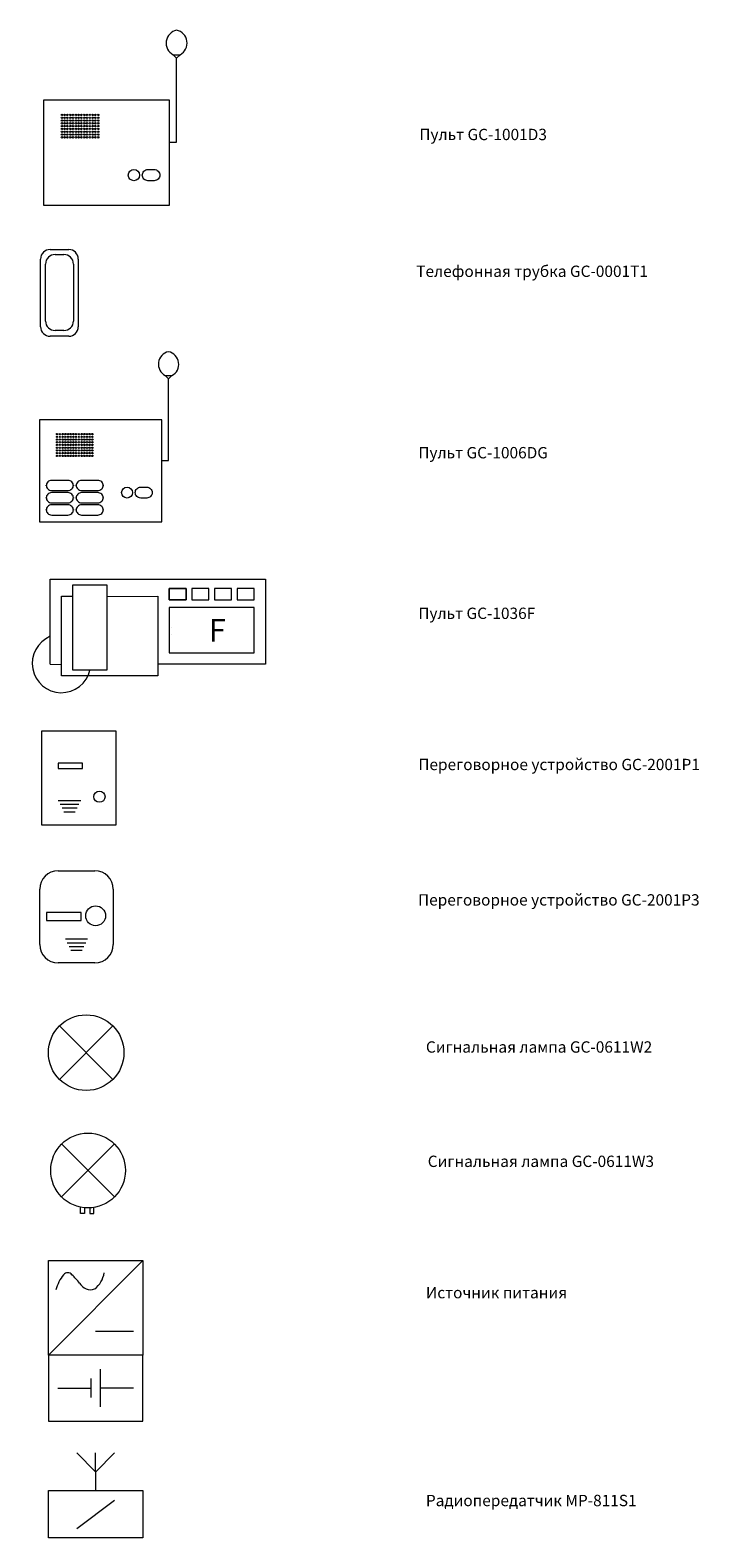
# Model space of a CAD drawing. Extents: x -311 to 557, y -2787 to 523.
# Drawn here: x -311 to 397, y -1073 to 523 of the extents above; entities that cross this region are included whole.
import ezdxf

# ---------------------------------------------------------------- set-up
doc = ezdxf.new("R2010")
doc.units = 0
doc.layers.get('0').update_dxf_attribs({"lineweight": 0, "true_color": 0xffffff})
doc.styles.add('textstyle15', font='Cyrillic_II')
doc.styles.add('textstyle16', font='Cyrillic_II')
doc.styles.add('textstyle17', font='Cyrillic_II')
doc.styles.add('textstyle18', font='Cyrillic_II')
doc.styles.add('textstyle19', font='Cyrillic_II')
doc.styles.add('textstyle20', font='Cyrillic_II')
doc.styles.add('textstyle26', font='Cyrillic_II')
doc.styles.add('textstyle27', font='Cyrillic_II')
doc.styles.add('textstyle30', font='Cyrillic_II')
doc.styles.add('textstyle8', font='cyrillic_ii')
doc.styles.add('textstyle9', font='cyrillic_ii')

# ---------------------------------------------------------------- blocks, each defined once
blk = doc.blocks.new('GC-2001P3 1')
for p, q in [((-31, 19), (-11, 19)), ((-41, -21), (-41, 9)), ((-1, 9), (-1, -21)), ((-27, -18), (-15, -18)), ((-26, -20), (-16, -20)), ((-25, -22), (-17, -22)), ((-24, -24), (-18, -24)), ((-11, -31), (-31, -31))]:
    blk.add_line(p, q)
blk.add_lwpolyline([(-37.2, -8), (-18.48, -8), (-18.48, -3.68), (-37.2, -3.68)], close=True)
blk.add_circle((-10.6, -5.4), 5.4)
for centre, start, end in [((-31, 9), 90, 180), ((-11, 9), 0, 90), ((-31, -21), 180, 270), ((-11, -21), 270, 0)]:
    blk.add_arc(centre, 10, start, end)
blk = doc.blocks.new('Трубка GC-0001T1')
for p, q in [((-20, 50), (-0.1, 50)), ((-30, -31.7), (-30, 40)), ((-24.7, 44.7), (-24.7, 44.7)), ((-24.7, 44.7), (-24.7, 44.7)), ((-24.7, 44.7), (-24.7, 44.7)), ((-24.7, 44.7), (-24.7, 44.7)), ((-24.7, -25.7), (-24.7, 34.7)), ((-14.7, 44.7), (-5.2, 44.7)), ((4.8, 34.7), (4.8, -25.7)), ((9.9, 40), (9.9, -31.7)), ((-0.1, -41.7), (-20, -41.7)), ((-5.2, -35.7), (-14.7, -35.7))]:
    blk.add_line(p, q)
for centre, start, end in [((-20, 40), 90, 180), ((-0.1, 40), 0, 90), ((-14.7, 34.7), 90, 180), ((-5.2, 34.7), 0, 90), ((-20, -31.7), 180, 270), ((-14.7, -25.7), 180, 270), ((-5.2, -25.7), 270, 0), ((-0.1, -31.7), 270, 0)]:
    blk.add_arc(centre, 10, start, end)
blk = doc.blocks.new('GC-1036F')
for p, q in [((40, 110), (40, 140)), ((40, 140), (100, 140)), ((60, 120), (60, 135)), ((60, 135), (90, 135)), ((90, 135), (90, 60)), ((100, 140), (160, 140)), ((160, 140), (230, 140)), ((230, 140), (230, 80)), ((50, 125), (60, 125.00992)), ((50, 110), (50, 125)), ((60, 60), (60, 120)), ((90, 124.928), (135, 125)), ((135, 125), (135, 60)), ((40, 65), (40, 110)), ((50, 55), (50, 110)), ((147.12832, 115), (145, 115)), ((145, 115), (145, 75)), ((170, 115), (147, 115)), ((220, 115), (170, 115)), ((220, 75), (220, 115)), ((230, 80), (230, 65)), ((145, 75), (147, 75)), ((147, 75), (220, 75.03872)), ((40, 65), (50, 64.96256)), ((135, 55), (50, 55)), ((90, 60), (60, 60)), ((230, 65), (135, 65.04448)), ((135, 60), (135, 55))]:
    blk.add_line(p, q)
for points in [[(145, 122), (145, 122), (145, 132), (145, 132)], [(160, 132), (145, 132), (145, 131.8912), (160, 131.8912)], [(145, 122), (160, 122), (160, 122), (145, 122)], [(159.98976, 131.8912), (160, 131.8912), (160, 122), (159.98976, 122)], [(165, 122), (180, 122), (180, 132), (165, 132)], [(200, 132), (185, 132), (185, 122), (200, 122)], [(185, 122), (185, 122), (185, 122), (185, 122)], [(205, 122), (220, 122), (220, 132), (205, 132)], [(147, 97.15712), (147, 97.15712), (147, 97.15712), (147, 97.15712)], [(147, 91.50464), (147, 91.50464), (147, 91.50464), (147, 91.50464)]]:
    blk.add_lwpolyline(points, close=True)
blk.add_arc((49.9444, 65.846), 25.84606, 112.62852568, 346.92740798)
blk = doc.blocks.new('GC-2001P1')
for p, q in [((-31, 13), (-19, 13)), ((-30, 11), (-20, 11)), ((-29, 9), (-21, 9)), ((-28, 7), (-22, 7))]:
    blk.add_line(p, q)
for points in [[(-40, 0), (0, 0), (0, 50), (-40, 50)], [(-31, 30), (-18, 30), (-18, 33), (-31, 33)]]:
    blk.add_lwpolyline(points, close=True)
blk.add_circle((-9, 15), 3)
blk = doc.blocks.new('GC-1006FG')
h = blk.add_hatch(color=256)
edge = h.paths.add_edge_path(flags=0)
edge.add_arc((-74, 29), 1, 0, 360)
edge = h.paths.add_edge_path(flags=0)
edge.add_arc((-70, 29), 1, 0, 360)
edge = h.paths.add_edge_path(flags=0)
edge.add_arc((-66, 29), 1, 0, 360)
edge = h.paths.add_edge_path(flags=0)
edge.add_arc((-62, 29), 1, 0, 360)
edge = h.paths.add_edge_path(flags=0)
edge.add_arc((-58, 29), 1, 0, 360)
edge = h.paths.add_edge_path(flags=0)
edge.add_arc((-54, 29), 1, 0, 360)
edge = h.paths.add_edge_path(flags=0)
edge.add_arc((-50, 29), 1, 0, 360)
edge = h.paths.add_edge_path(flags=0)
edge.add_arc((-46, 29), 1, 0, 360)
edge = h.paths.add_edge_path(flags=0)
edge.add_arc((-42, 29), 1, 0, 360)
edge = h.paths.add_edge_path(flags=0)
edge.add_arc((-38, 29), 1, 0, 360)
edge = h.paths.add_edge_path(flags=0)
edge.add_arc((-34, 29), 1, 0, 360)
edge = h.paths.add_edge_path(flags=0)
edge.add_arc((-30, 29), 1, 0, 360)
edge = h.paths.add_edge_path(flags=0)
edge.add_arc((-26, 29), 1, 0, 360)
edge = h.paths.add_edge_path(flags=0)
edge.add_arc((-22, 29), 1, 0, 360)
h = blk.add_hatch(color=256)
edge = h.paths.add_edge_path(flags=0)
edge.add_arc((-22, 25), 1, 0, 360)
edge = h.paths.add_edge_path(flags=0)
edge.add_arc((-22, 21), 1, 0, 360)
edge = h.paths.add_edge_path(flags=0)
edge.add_arc((-26, 21), 1, 0, 360)
edge = h.paths.add_edge_path(flags=0)
edge.add_arc((-26, 25), 1, 0, 360)
edge = h.paths.add_edge_path(flags=0)
edge.add_arc((-30, 25), 1, 0, 360)
edge = h.paths.add_edge_path(flags=0)
edge.add_arc((-30, 21), 1, 0, 360)
edge = h.paths.add_edge_path(flags=0)
edge.add_arc((-34, 21), 1, 0, 360)
edge = h.paths.add_edge_path(flags=0)
edge.add_arc((-34, 25), 1, 0, 360)
edge = h.paths.add_edge_path(flags=0)
edge.add_arc((-38, 25), 1, 0, 360)
edge = h.paths.add_edge_path(flags=0)
edge.add_arc((-38, 21), 1, 0, 360)
edge = h.paths.add_edge_path(flags=0)
edge.add_arc((-42, 21), 1, 0, 360)
edge = h.paths.add_edge_path(flags=0)
edge.add_arc((-42, 25), 1, 0, 360)
edge = h.paths.add_edge_path(flags=0)
edge.add_arc((-46, 25), 1, 0, 360)
edge = h.paths.add_edge_path(flags=0)
edge.add_arc((-46, 21), 1, 0, 360)
edge = h.paths.add_edge_path(flags=0)
edge.add_arc((-50, 21), 1, 0, 360)
edge = h.paths.add_edge_path(flags=0)
edge.add_arc((-50, 25), 1, 0, 360)
edge = h.paths.add_edge_path(flags=0)
edge.add_arc((-54, 25), 1, 0, 360)
edge = h.paths.add_edge_path(flags=0)
edge.add_arc((-54, 21), 1, 0, 360)
edge = h.paths.add_edge_path(flags=0)
edge.add_arc((-58, 21), 1, 0, 360)
edge = h.paths.add_edge_path(flags=0)
edge.add_arc((-58, 25), 1, 0, 360)
edge = h.paths.add_edge_path(flags=0)
edge.add_arc((-62, 25), 1, 0, 360)
edge = h.paths.add_edge_path(flags=0)
edge.add_arc((-62, 21), 1, 0, 360)
edge = h.paths.add_edge_path(flags=0)
edge.add_arc((-66, 21), 1, 0, 360)
edge = h.paths.add_edge_path(flags=0)
edge.add_arc((-66, 25), 1, 0, 360)
edge = h.paths.add_edge_path(flags=0)
edge.add_arc((-70, 25), 1, 0, 360)
edge = h.paths.add_edge_path(flags=0)
edge.add_arc((-70, 21), 1, 0, 360)
edge = h.paths.add_edge_path(flags=0)
edge.add_arc((-74, 21), 1, 0, 360)
edge = h.paths.add_edge_path(flags=0)
edge.add_arc((-74, 25), 1, 0, 360)
h = blk.add_hatch(color=256)
edge = h.paths.add_edge_path(flags=0)
edge.add_arc((-22, 17), 1, 0, 360)
edge = h.paths.add_edge_path(flags=0)
edge.add_arc((-22, 13), 1, 0, 360)
edge = h.paths.add_edge_path(flags=0)
edge.add_arc((-22, 9), 1, 0, 360)
edge = h.paths.add_edge_path(flags=0)
edge.add_arc((-22, 5), 1, 0, 360)
edge = h.paths.add_edge_path(flags=0)
edge.add_arc((-22, 1), 1, 0, 360)
edge = h.paths.add_edge_path(flags=0)
edge.add_arc((-22, -3), 1, 0, 360)
edge = h.paths.add_edge_path(flags=0)
edge.add_arc((-26, -3), 1, 0, 360)
edge = h.paths.add_edge_path(flags=0)
edge.add_arc((-26, 1), 1, 0, 360)
edge = h.paths.add_edge_path(flags=0)
edge.add_arc((-26, 5), 1, 0, 360)
edge = h.paths.add_edge_path(flags=0)
edge.add_arc((-26, 9), 1, 0, 360)
edge = h.paths.add_edge_path(flags=0)
edge.add_arc((-26, 13), 1, 0, 360)
edge = h.paths.add_edge_path(flags=0)
edge.add_arc((-26, 17), 1, 0, 360)
edge = h.paths.add_edge_path(flags=0)
edge.add_arc((-30, 17), 1, 0, 360)
edge = h.paths.add_edge_path(flags=0)
edge.add_arc((-30, 13), 1, 0, 360)
edge = h.paths.add_edge_path(flags=0)
edge.add_arc((-30, 9), 1, 0, 360)
edge = h.paths.add_edge_path(flags=0)
edge.add_arc((-30, 5), 1, 0, 360)
edge = h.paths.add_edge_path(flags=0)
edge.add_arc((-30, 1), 1, 0, 360)
edge = h.paths.add_edge_path(flags=0)
edge.add_arc((-30, -3), 1, 0, 360)
edge = h.paths.add_edge_path(flags=0)
edge.add_arc((-34, -3), 1, 0, 360)
edge = h.paths.add_edge_path(flags=0)
edge.add_arc((-34, 1), 1, 0, 360)
edge = h.paths.add_edge_path(flags=0)
edge.add_arc((-34, 5), 1, 0, 360)
edge = h.paths.add_edge_path(flags=0)
edge.add_arc((-34, 9), 1, 0, 360)
edge = h.paths.add_edge_path(flags=0)
edge.add_arc((-34, 13), 1, 0, 360)
edge = h.paths.add_edge_path(flags=0)
edge.add_arc((-34, 17), 1, 0, 360)
edge = h.paths.add_edge_path(flags=0)
edge.add_arc((-38, 17), 1, 0, 360)
edge = h.paths.add_edge_path(flags=0)
edge.add_arc((-38, 13), 1, 0, 360)
edge = h.paths.add_edge_path(flags=0)
edge.add_arc((-38, 9), 1, 0, 360)
edge = h.paths.add_edge_path(flags=0)
edge.add_arc((-38, 5), 1, 0, 360)
edge = h.paths.add_edge_path(flags=0)
edge.add_arc((-38, 1), 1, 0, 360)
edge = h.paths.add_edge_path(flags=0)
edge.add_arc((-38, -3), 1, 0, 360)
edge = h.paths.add_edge_path(flags=0)
edge.add_arc((-42, -3), 1, 0, 360)
edge = h.paths.add_edge_path(flags=0)
edge.add_arc((-42, 1), 1, 0, 360)
edge = h.paths.add_edge_path(flags=0)
edge.add_arc((-42, 5), 1, 0, 360)
edge = h.paths.add_edge_path(flags=0)
edge.add_arc((-42, 9), 1, 0, 360)
edge = h.paths.add_edge_path(flags=0)
edge.add_arc((-42, 13), 1, 0, 360)
edge = h.paths.add_edge_path(flags=0)
edge.add_arc((-42, 17), 1, 0, 360)
edge = h.paths.add_edge_path(flags=0)
edge.add_arc((-46, 17), 1, 0, 360)
edge = h.paths.add_edge_path(flags=0)
edge.add_arc((-46, 13), 1, 0, 360)
edge = h.paths.add_edge_path(flags=0)
edge.add_arc((-46, 9), 1, 0, 360)
edge = h.paths.add_edge_path(flags=0)
edge.add_arc((-46, 5), 1, 0, 360)
edge = h.paths.add_edge_path(flags=0)
edge.add_arc((-46, 1), 1, 0, 360)
edge = h.paths.add_edge_path(flags=0)
edge.add_arc((-46, -3), 1, 0, 360)
edge = h.paths.add_edge_path(flags=0)
edge.add_arc((-50, 17), 1, 0, 360)
edge = h.paths.add_edge_path(flags=0)
edge.add_arc((-54, 17), 1, 0, 360)
edge = h.paths.add_edge_path(flags=0)
edge.add_arc((-58, 17), 1, 0, 360)
edge = h.paths.add_edge_path(flags=0)
edge.add_arc((-62, 17), 1, 0, 360)
edge = h.paths.add_edge_path(flags=0)
edge.add_arc((-66, 17), 1, 0, 360)
edge = h.paths.add_edge_path(flags=0)
edge.add_arc((-70, 17), 1, 0, 360)
edge = h.paths.add_edge_path(flags=0)
edge.add_arc((-74, 17), 1, 0, 360)
h = blk.add_hatch(color=256)
edge = h.paths.add_edge_path(flags=0)
edge.add_arc((-50, -3), 1, 0, 360)
edge = h.paths.add_edge_path(flags=0)
edge.add_arc((-50, 1), 1, 0, 360)
edge = h.paths.add_edge_path(flags=0)
edge.add_arc((-50, 5), 1, 0, 360)
edge = h.paths.add_edge_path(flags=0)
edge.add_arc((-50, 9), 1, 0, 360)
edge = h.paths.add_edge_path(flags=0)
edge.add_arc((-50, 13), 1, 0, 360)
edge = h.paths.add_edge_path(flags=0)
edge.add_arc((-54, 13), 1, 0, 360)
edge = h.paths.add_edge_path(flags=0)
edge.add_arc((-54, 9), 1, 0, 360)
edge = h.paths.add_edge_path(flags=0)
edge.add_arc((-54, 5), 1, 0, 360)
edge = h.paths.add_edge_path(flags=0)
edge.add_arc((-54, 1), 1, 0, 360)
edge = h.paths.add_edge_path(flags=0)
edge.add_arc((-54, -3), 1, 0, 360)
edge = h.paths.add_edge_path(flags=0)
edge.add_arc((-58, -3), 1, 0, 360)
edge = h.paths.add_edge_path(flags=0)
edge.add_arc((-58, 1), 1, 0, 360)
edge = h.paths.add_edge_path(flags=0)
edge.add_arc((-58, 5), 1, 0, 360)
edge = h.paths.add_edge_path(flags=0)
edge.add_arc((-58, 9), 1, 0, 360)
edge = h.paths.add_edge_path(flags=0)
edge.add_arc((-58, 13), 1, 0, 360)
edge = h.paths.add_edge_path(flags=0)
edge.add_arc((-62, 13), 1, 0, 360)
edge = h.paths.add_edge_path(flags=0)
edge.add_arc((-62, 9), 1, 0, 360)
edge = h.paths.add_edge_path(flags=0)
edge.add_arc((-62, 5), 1, 0, 360)
edge = h.paths.add_edge_path(flags=0)
edge.add_arc((-62, 1), 1, 0, 360)
edge = h.paths.add_edge_path(flags=0)
edge.add_arc((-62, -3), 1, 0, 360)
edge = h.paths.add_edge_path(flags=0)
edge.add_arc((-66, -3), 1, 0, 360)
edge = h.paths.add_edge_path(flags=0)
edge.add_arc((-66, 1), 1, 0, 360)
edge = h.paths.add_edge_path(flags=0)
edge.add_arc((-66, 5), 1, 0, 360)
edge = h.paths.add_edge_path(flags=0)
edge.add_arc((-66, 9), 1, 0, 360)
edge = h.paths.add_edge_path(flags=0)
edge.add_arc((-66, 13), 1, 0, 360)
edge = h.paths.add_edge_path(flags=0)
edge.add_arc((-70, 13), 1, 0, 360)
edge = h.paths.add_edge_path(flags=0)
edge.add_arc((-70, 9), 1, 0, 360)
edge = h.paths.add_edge_path(flags=0)
edge.add_arc((-70, 5), 1, 0, 360)
edge = h.paths.add_edge_path(flags=0)
edge.add_arc((-70, 1), 1, 0, 360)
edge = h.paths.add_edge_path(flags=0)
edge.add_arc((-70, -3), 1, 0, 360)
edge = h.paths.add_edge_path(flags=0)
edge.add_arc((-74, -3), 1, 0, 360)
edge = h.paths.add_edge_path(flags=0)
edge.add_arc((-74, 1), 1, 0, 360)
edge = h.paths.add_edge_path(flags=0)
edge.add_arc((-74, 5), 1, 0, 360)
edge = h.paths.add_edge_path(flags=0)
edge.add_arc((-74, 9), 1, 0, 360)
edge = h.paths.add_edge_path(flags=0)
edge.add_arc((-74, 13), 1, 0, 360)
for p, q in [((90, 110), (85, 115)), ((85, 115), (95, 115)), ((95, 115), (90, 110)), ((90, -10), (90, 110)), ((80, -10), (90, -10))]:
    blk.add_line(p, q)
blk.add_lwpolyline([(-100, -100), (80, -100), (80, 50), (-100, 50)], close=True)
for points in [[(-82, -54), (-58, -54, 0.414214), (-50, -46), (-50, -47, 0.414214), (-58, -39), (-82, -39, 0.414214), (-90, -47), (-90, -46, 0.414214)], [(-38, -54), (-14, -54, 0.414214), (-6, -46), (-6, -47, 0.414214), (-14, -39), (-38, -39, 0.414214), (-46, -47), (-46, -46, 0.414214)], [(-82, -72), (-58, -72, 0.414214), (-50, -64), (-50, -65, 0.414214), (-58, -57), (-82, -57, 0.414214), (-90, -65), (-90, -64, 0.414214)], [(-38, -72), (-14, -72, 0.414214), (-6, -64), (-6, -65, 0.414214), (-14, -57), (-38, -57, 0.414214), (-46, -65), (-46, -64, 0.414214)], [(58, -65), (49, -65, -0.414214), (41, -57), (41, -57, -0.414214), (49, -49), (58, -49, -0.414214), (66, -57), (66, -57, -0.414214)], [(-82, -90), (-58, -90, 0.414214), (-50, -82), (-50, -83, 0.414214), (-58, -75), (-82, -75, 0.414214), (-90, -83), (-90, -82, 0.414214)], [(-38, -90), (-14, -90, 0.414214), (-6, -82), (-6, -83, 0.414214), (-14, -75), (-38, -75, 0.414214), (-46, -83), (-46, -82, 0.414214)]]:
    blk.add_lwpolyline(points, format="xyb", close=True)
for centre, radius in [((-74, 29), 1), ((-74, 25), 1), ((-70, 29), 1), ((-70, 25), 1), ((-66, 29), 1), ((-66, 25), 1), ((-62, 29), 1), ((-62, 25), 1), ((-58, 29), 1), ((-58, 25), 1), ((-54, 29), 1), ((-54, 25), 1), ((-50, 29), 1), ((-50, 25), 1), ((-46, 29), 1), ((-46, 25), 1), ((-42, 29), 1), ((-42, 25), 1), ((-38, 29), 1), ((-38, 25), 1), ((-34, 29), 1), ((-34, 25), 1), ((-30, 29), 1), ((-30, 25), 1), ((-26, 29), 1), ((-26, 25), 1), ((-22, 29), 1), ((-22, 25), 1), ((-74, 21), 1), ((-74, 17), 1), ((-74, 13), 1), ((-74, 9), 1), ((-74, 5), 1), ((-74, 1), 1), ((-70, 21), 1), ((-70, 17), 1), ((-70, 13), 1), ((-70, 9), 1), ((-70, 5), 1), ((-70, 1), 1), ((-66, 21), 1), ((-66, 17), 1), ((-66, 13), 1), ((-66, 9), 1), ((-66, 5), 1), ((-66, 1), 1), ((-62, 21), 1), ((-62, 17), 1), ((-62, 13), 1), ((-62, 9), 1), ((-62, 5), 1), ((-62, 1), 1), ((-58, 21), 1), ((-58, 17), 1), ((-58, 13), 1), ((-58, 9), 1), ((-58, 5), 1), ((-58, 1), 1), ((-54, 21), 1), ((-54, 17), 1), ((-54, 13), 1), ((-54, 9), 1), ((-54, 5), 1), ((-54, 1), 1), ((-50, 21), 1), ((-50, 17), 1), ((-50, 13), 1), ((-50, 9), 1), ((-50, 5), 1), ((-50, 1), 1), ((-46, 21), 1), ((-46, 17), 1), ((-46, 13), 1), ((-46, 9), 1), ((-46, 5), 1), ((-46, 1), 1), ((-42, 21), 1), ((-42, 17), 1), ((-42, 13), 1), ((-42, 9), 1), ((-42, 5), 1), ((-42, 1), 1), ((-38, 21), 1), ((-38, 17), 1), ((-38, 13), 1), ((-38, 9), 1), ((-38, 5), 1), ((-38, 1), 1), ((-34, 21), 1), ((-34, 17), 1), ((-34, 13), 1), ((-34, 9), 1), ((-34, 5), 1), ((-34, 1), 1), ((-30, 21), 1), ((-30, 17), 1), ((-30, 13), 1), ((-30, 9), 1), ((-30, 5), 1), ((-30, 1), 1), ((-26, 21), 1), ((-26, 17), 1), ((-26, 13), 1), ((-26, 9), 1), ((-26, 5), 1), ((-26, 1), 1), ((-22, 21), 1), ((-22, 17), 1), ((-22, 13), 1), ((-22, 9), 1), ((-22, 5), 1), ((-22, 1), 1), ((-74, -3), 1), ((-70, -3), 1), ((-66, -3), 1), ((-62, -3), 1), ((-58, -3), 1), ((-54, -3), 1), ((-50, -3), 1), ((-46, -3), 1), ((-42, -3), 1), ((-38, -3), 1), ((-34, -3), 1), ((-30, -3), 1), ((-26, -3), 1), ((-22, -3), 1), ((29, -57), 8)]:
    blk.add_circle(centre, radius)
for centre, start, end in [((93.8, 131.6), 101.5988, 242.141), ((86.2, 131.6), 297.859, 78.4012)]:
    blk.add_arc(centre, 18.8, start, end)
blk = doc.blocks.new('GC-1001D31')
h = blk.add_hatch(color=256)
edge = h.paths.add_edge_path(flags=0)
edge.add_arc((-74, 29), 1, 0, 360)
edge = h.paths.add_edge_path(flags=0)
edge.add_arc((-70, 29), 1, 0, 360)
edge = h.paths.add_edge_path(flags=0)
edge.add_arc((-66, 29), 1, 0, 360)
edge = h.paths.add_edge_path(flags=0)
edge.add_arc((-62, 29), 1, 0, 360)
edge = h.paths.add_edge_path(flags=0)
edge.add_arc((-58, 29), 1, 0, 360)
edge = h.paths.add_edge_path(flags=0)
edge.add_arc((-54, 29), 1, 0, 360)
edge = h.paths.add_edge_path(flags=0)
edge.add_arc((-50, 29), 1, 0, 360)
edge = h.paths.add_edge_path(flags=0)
edge.add_arc((-46, 29), 1, 0, 360)
edge = h.paths.add_edge_path(flags=0)
edge.add_arc((-42, 29), 1, 0, 360)
edge = h.paths.add_edge_path(flags=0)
edge.add_arc((-38, 29), 1, 0, 360)
edge = h.paths.add_edge_path(flags=0)
edge.add_arc((-34, 29), 1, 0, 360)
edge = h.paths.add_edge_path(flags=0)
edge.add_arc((-30, 29), 1, 0, 360)
edge = h.paths.add_edge_path(flags=0)
edge.add_arc((-26, 29), 1, 0, 360)
edge = h.paths.add_edge_path(flags=0)
edge.add_arc((-22, 29), 1, 0, 360)
h = blk.add_hatch(color=256)
edge = h.paths.add_edge_path(flags=0)
edge.add_arc((-22, 25), 1, 0, 360)
edge = h.paths.add_edge_path(flags=0)
edge.add_arc((-22, 21), 1, 0, 360)
edge = h.paths.add_edge_path(flags=0)
edge.add_arc((-26, 21), 1, 0, 360)
edge = h.paths.add_edge_path(flags=0)
edge.add_arc((-26, 25), 1, 0, 360)
edge = h.paths.add_edge_path(flags=0)
edge.add_arc((-30, 25), 1, 0, 360)
edge = h.paths.add_edge_path(flags=0)
edge.add_arc((-30, 21), 1, 0, 360)
edge = h.paths.add_edge_path(flags=0)
edge.add_arc((-34, 21), 1, 0, 360)
edge = h.paths.add_edge_path(flags=0)
edge.add_arc((-34, 25), 1, 0, 360)
edge = h.paths.add_edge_path(flags=0)
edge.add_arc((-38, 25), 1, 0, 360)
edge = h.paths.add_edge_path(flags=0)
edge.add_arc((-38, 21), 1, 0, 360)
edge = h.paths.add_edge_path(flags=0)
edge.add_arc((-42, 21), 1, 0, 360)
edge = h.paths.add_edge_path(flags=0)
edge.add_arc((-42, 25), 1, 0, 360)
edge = h.paths.add_edge_path(flags=0)
edge.add_arc((-46, 25), 1, 0, 360)
edge = h.paths.add_edge_path(flags=0)
edge.add_arc((-46, 21), 1, 0, 360)
edge = h.paths.add_edge_path(flags=0)
edge.add_arc((-50, 21), 1, 0, 360)
edge = h.paths.add_edge_path(flags=0)
edge.add_arc((-50, 25), 1, 0, 360)
edge = h.paths.add_edge_path(flags=0)
edge.add_arc((-54, 25), 1, 0, 360)
edge = h.paths.add_edge_path(flags=0)
edge.add_arc((-54, 21), 1, 0, 360)
edge = h.paths.add_edge_path(flags=0)
edge.add_arc((-58, 21), 1, 0, 360)
edge = h.paths.add_edge_path(flags=0)
edge.add_arc((-58, 25), 1, 0, 360)
edge = h.paths.add_edge_path(flags=0)
edge.add_arc((-62, 25), 1, 0, 360)
edge = h.paths.add_edge_path(flags=0)
edge.add_arc((-62, 21), 1, 0, 360)
edge = h.paths.add_edge_path(flags=0)
edge.add_arc((-66, 21), 1, 0, 360)
edge = h.paths.add_edge_path(flags=0)
edge.add_arc((-66, 25), 1, 0, 360)
edge = h.paths.add_edge_path(flags=0)
edge.add_arc((-70, 25), 1, 0, 360)
edge = h.paths.add_edge_path(flags=0)
edge.add_arc((-70, 21), 1, 0, 360)
edge = h.paths.add_edge_path(flags=0)
edge.add_arc((-74, 21), 1, 0, 360)
edge = h.paths.add_edge_path(flags=0)
edge.add_arc((-74, 25), 1, 0, 360)
h = blk.add_hatch(color=256)
edge = h.paths.add_edge_path(flags=0)
edge.add_arc((-22, 17), 1, 0, 360)
edge = h.paths.add_edge_path(flags=0)
edge.add_arc((-22, 13), 1, 0, 360)
edge = h.paths.add_edge_path(flags=0)
edge.add_arc((-22, 9), 1, 0, 360)
edge = h.paths.add_edge_path(flags=0)
edge.add_arc((-22, 5), 1, 0, 360)
edge = h.paths.add_edge_path(flags=0)
edge.add_arc((-22, 1), 1, 0, 360)
edge = h.paths.add_edge_path(flags=0)
edge.add_arc((-22, -3), 1, 0, 360)
edge = h.paths.add_edge_path(flags=0)
edge.add_arc((-26, -3), 1, 0, 360)
edge = h.paths.add_edge_path(flags=0)
edge.add_arc((-26, 1), 1, 0, 360)
edge = h.paths.add_edge_path(flags=0)
edge.add_arc((-26, 5), 1, 0, 360)
edge = h.paths.add_edge_path(flags=0)
edge.add_arc((-26, 9), 1, 0, 360)
edge = h.paths.add_edge_path(flags=0)
edge.add_arc((-26, 13), 1, 0, 360)
edge = h.paths.add_edge_path(flags=0)
edge.add_arc((-26, 17), 1, 0, 360)
edge = h.paths.add_edge_path(flags=0)
edge.add_arc((-30, 17), 1, 0, 360)
edge = h.paths.add_edge_path(flags=0)
edge.add_arc((-30, 13), 1, 0, 360)
edge = h.paths.add_edge_path(flags=0)
edge.add_arc((-30, 9), 1, 0, 360)
edge = h.paths.add_edge_path(flags=0)
edge.add_arc((-30, 5), 1, 0, 360)
edge = h.paths.add_edge_path(flags=0)
edge.add_arc((-30, 1), 1, 0, 360)
edge = h.paths.add_edge_path(flags=0)
edge.add_arc((-30, -3), 1, 0, 360)
edge = h.paths.add_edge_path(flags=0)
edge.add_arc((-34, -3), 1, 0, 360)
edge = h.paths.add_edge_path(flags=0)
edge.add_arc((-34, 1), 1, 0, 360)
edge = h.paths.add_edge_path(flags=0)
edge.add_arc((-34, 5), 1, 0, 360)
edge = h.paths.add_edge_path(flags=0)
edge.add_arc((-34, 9), 1, 0, 360)
edge = h.paths.add_edge_path(flags=0)
edge.add_arc((-34, 13), 1, 0, 360)
edge = h.paths.add_edge_path(flags=0)
edge.add_arc((-34, 17), 1, 0, 360)
edge = h.paths.add_edge_path(flags=0)
edge.add_arc((-38, 17), 1, 0, 360)
edge = h.paths.add_edge_path(flags=0)
edge.add_arc((-38, 13), 1, 0, 360)
edge = h.paths.add_edge_path(flags=0)
edge.add_arc((-38, 9), 1, 0, 360)
edge = h.paths.add_edge_path(flags=0)
edge.add_arc((-38, 5), 1, 0, 360)
edge = h.paths.add_edge_path(flags=0)
edge.add_arc((-38, 1), 1, 0, 360)
edge = h.paths.add_edge_path(flags=0)
edge.add_arc((-38, -3), 1, 0, 360)
edge = h.paths.add_edge_path(flags=0)
edge.add_arc((-42, -3), 1, 0, 360)
edge = h.paths.add_edge_path(flags=0)
edge.add_arc((-42, 1), 1, 0, 360)
edge = h.paths.add_edge_path(flags=0)
edge.add_arc((-42, 5), 1, 0, 360)
edge = h.paths.add_edge_path(flags=0)
edge.add_arc((-42, 9), 1, 0, 360)
edge = h.paths.add_edge_path(flags=0)
edge.add_arc((-42, 13), 1, 0, 360)
edge = h.paths.add_edge_path(flags=0)
edge.add_arc((-42, 17), 1, 0, 360)
edge = h.paths.add_edge_path(flags=0)
edge.add_arc((-46, 17), 1, 0, 360)
edge = h.paths.add_edge_path(flags=0)
edge.add_arc((-46, 13), 1, 0, 360)
edge = h.paths.add_edge_path(flags=0)
edge.add_arc((-46, 9), 1, 0, 360)
edge = h.paths.add_edge_path(flags=0)
edge.add_arc((-46, 5), 1, 0, 360)
edge = h.paths.add_edge_path(flags=0)
edge.add_arc((-46, 1), 1, 0, 360)
edge = h.paths.add_edge_path(flags=0)
edge.add_arc((-46, -3), 1, 0, 360)
edge = h.paths.add_edge_path(flags=0)
edge.add_arc((-50, 17), 1, 0, 360)
edge = h.paths.add_edge_path(flags=0)
edge.add_arc((-54, 17), 1, 0, 360)
edge = h.paths.add_edge_path(flags=0)
edge.add_arc((-58, 17), 1, 0, 360)
edge = h.paths.add_edge_path(flags=0)
edge.add_arc((-62, 17), 1, 0, 360)
edge = h.paths.add_edge_path(flags=0)
edge.add_arc((-66, 17), 1, 0, 360)
edge = h.paths.add_edge_path(flags=0)
edge.add_arc((-70, 17), 1, 0, 360)
edge = h.paths.add_edge_path(flags=0)
edge.add_arc((-74, 17), 1, 0, 360)
h = blk.add_hatch(color=256)
edge = h.paths.add_edge_path(flags=0)
edge.add_arc((-50, -3), 1, 0, 360)
edge = h.paths.add_edge_path(flags=0)
edge.add_arc((-50, 1), 1, 0, 360)
edge = h.paths.add_edge_path(flags=0)
edge.add_arc((-50, 5), 1, 0, 360)
edge = h.paths.add_edge_path(flags=0)
edge.add_arc((-50, 9), 1, 0, 360)
edge = h.paths.add_edge_path(flags=0)
edge.add_arc((-50, 13), 1, 0, 360)
edge = h.paths.add_edge_path(flags=0)
edge.add_arc((-54, 13), 1, 0, 360)
edge = h.paths.add_edge_path(flags=0)
edge.add_arc((-54, 9), 1, 0, 360)
edge = h.paths.add_edge_path(flags=0)
edge.add_arc((-54, 5), 1, 0, 360)
edge = h.paths.add_edge_path(flags=0)
edge.add_arc((-54, 1), 1, 0, 360)
edge = h.paths.add_edge_path(flags=0)
edge.add_arc((-54, -3), 1, 0, 360)
edge = h.paths.add_edge_path(flags=0)
edge.add_arc((-58, -3), 1, 0, 360)
edge = h.paths.add_edge_path(flags=0)
edge.add_arc((-58, 1), 1, 0, 360)
edge = h.paths.add_edge_path(flags=0)
edge.add_arc((-58, 5), 1, 0, 360)
edge = h.paths.add_edge_path(flags=0)
edge.add_arc((-58, 9), 1, 0, 360)
edge = h.paths.add_edge_path(flags=0)
edge.add_arc((-58, 13), 1, 0, 360)
edge = h.paths.add_edge_path(flags=0)
edge.add_arc((-62, 13), 1, 0, 360)
edge = h.paths.add_edge_path(flags=0)
edge.add_arc((-62, 9), 1, 0, 360)
edge = h.paths.add_edge_path(flags=0)
edge.add_arc((-62, 5), 1, 0, 360)
edge = h.paths.add_edge_path(flags=0)
edge.add_arc((-62, 1), 1, 0, 360)
edge = h.paths.add_edge_path(flags=0)
edge.add_arc((-62, -3), 1, 0, 360)
edge = h.paths.add_edge_path(flags=0)
edge.add_arc((-66, -3), 1, 0, 360)
edge = h.paths.add_edge_path(flags=0)
edge.add_arc((-66, 1), 1, 0, 360)
edge = h.paths.add_edge_path(flags=0)
edge.add_arc((-66, 5), 1, 0, 360)
edge = h.paths.add_edge_path(flags=0)
edge.add_arc((-66, 9), 1, 0, 360)
edge = h.paths.add_edge_path(flags=0)
edge.add_arc((-66, 13), 1, 0, 360)
edge = h.paths.add_edge_path(flags=0)
edge.add_arc((-70, 13), 1, 0, 360)
edge = h.paths.add_edge_path(flags=0)
edge.add_arc((-70, 9), 1, 0, 360)
edge = h.paths.add_edge_path(flags=0)
edge.add_arc((-70, 5), 1, 0, 360)
edge = h.paths.add_edge_path(flags=0)
edge.add_arc((-70, 1), 1, 0, 360)
edge = h.paths.add_edge_path(flags=0)
edge.add_arc((-70, -3), 1, 0, 360)
edge = h.paths.add_edge_path(flags=0)
edge.add_arc((-74, -3), 1, 0, 360)
edge = h.paths.add_edge_path(flags=0)
edge.add_arc((-74, 1), 1, 0, 360)
edge = h.paths.add_edge_path(flags=0)
edge.add_arc((-74, 5), 1, 0, 360)
edge = h.paths.add_edge_path(flags=0)
edge.add_arc((-74, 9), 1, 0, 360)
edge = h.paths.add_edge_path(flags=0)
edge.add_arc((-74, 13), 1, 0, 360)
for p, q in [((90, 110), (85, 115)), ((85, 115), (95, 115)), ((95, 115), (90, 110)), ((90, -10), (90, 110)), ((80, -10), (90, -10))]:
    blk.add_line(p, q)
blk.add_lwpolyline([(-100, -100), (80, -100), (80, 50), (-100, 50)], close=True)
blk.add_lwpolyline([(58, -65), (49, -65, -0.414214), (41, -57), (41, -57, -0.414214), (49, -49), (58, -49, -0.414214), (66, -57), (66, -57, -0.414214)], format="xyb", close=True)
for centre, radius in [((-74, 29), 1), ((-74, 25), 1), ((-74, 21), 1), ((-70, 29), 1), ((-70, 25), 1), ((-70, 21), 1), ((-66, 29), 1), ((-66, 25), 1), ((-66, 21), 1), ((-62, 29), 1), ((-62, 25), 1), ((-62, 21), 1), ((-58, 29), 1), ((-58, 25), 1), ((-58, 21), 1), ((-54, 29), 1), ((-54, 25), 1), ((-54, 21), 1), ((-50, 29), 1), ((-50, 25), 1), ((-50, 21), 1), ((-46, 29), 1), ((-46, 25), 1), ((-46, 21), 1), ((-42, 29), 1), ((-42, 25), 1), ((-42, 21), 1), ((-38, 29), 1), ((-38, 25), 1), ((-38, 21), 1), ((-34, 29), 1), ((-34, 25), 1), ((-34, 21), 1), ((-30, 29), 1), ((-30, 25), 1), ((-30, 21), 1), ((-26, 29), 1), ((-26, 25), 1), ((-26, 21), 1), ((-22, 29), 1), ((-22, 25), 1), ((-22, 21), 1), ((-74, 17), 1), ((-74, 13), 1), ((-74, 9), 1), ((-74, 5), 1), ((-74, 1), 1), ((-70, 17), 1), ((-70, 13), 1), ((-70, 9), 1), ((-70, 5), 1), ((-70, 1), 1), ((-66, 17), 1), ((-66, 13), 1), ((-66, 9), 1), ((-66, 5), 1), ((-66, 1), 1), ((-62, 17), 1), ((-62, 13), 1), ((-62, 9), 1), ((-62, 5), 1), ((-62, 1), 1), ((-58, 17), 1), ((-58, 13), 1), ((-58, 9), 1), ((-58, 5), 1), ((-58, 1), 1), ((-54, 17), 1), ((-54, 13), 1), ((-54, 9), 1), ((-54, 5), 1), ((-54, 1), 1), ((-50, 17), 1), ((-50, 13), 1), ((-50, 9), 1), ((-50, 5), 1), ((-50, 1), 1), ((-46, 17), 1), ((-46, 13), 1), ((-46, 9), 1), ((-46, 5), 1), ((-46, 1), 1), ((-42, 17), 1), ((-42, 13), 1), ((-42, 9), 1), ((-42, 5), 1), ((-42, 1), 1), ((-38, 17), 1), ((-38, 13), 1), ((-38, 9), 1), ((-38, 5), 1), ((-38, 1), 1), ((-34, 17), 1), ((-34, 13), 1), ((-34, 9), 1), ((-34, 5), 1), ((-34, 1), 1), ((-30, 17), 1), ((-30, 13), 1), ((-30, 9), 1), ((-30, 5), 1), ((-30, 1), 1), ((-26, 17), 1), ((-26, 13), 1), ((-26, 9), 1), ((-26, 5), 1), ((-26, 1), 1), ((-22, 17), 1), ((-22, 13), 1), ((-22, 9), 1), ((-22, 5), 1), ((-22, 1), 1), ((-74, -3), 1), ((-70, -3), 1), ((-66, -3), 1), ((-62, -3), 1), ((-58, -3), 1), ((-54, -3), 1), ((-50, -3), 1), ((-46, -3), 1), ((-42, -3), 1), ((-38, -3), 1), ((-34, -3), 1), ((-30, -3), 1), ((-26, -3), 1), ((-22, -3), 1), ((29, -57), 8)]:
    blk.add_circle(centre, radius)
for centre, start, end in [((93.8, 131.6), 101.5988, 242.141), ((86.2, 131.6), 297.859, 78.4012)]:
    blk.add_arc(centre, 18.8, start, end)
blk = doc.blocks.new('Сигнальная лампа')
for p, q in [((-34, 14), (-6, -14)), ((-6, 14), (-34, -14))]:
    blk.add_line(p, q)
blk.add_circle((-20, 0), 20)
blk = doc.blocks.new('Блок питания')
for p, q in [((-100, -50), (0, 50)), ((-10, -25), (-50, -25)), ((-100, -50), (-100, -120)), ((0, -120), (0, -50)), ((-55, -75), (-55, -95)), ((-45, -65), (-45, -105)), ((-90, -85), (-60, -85)), ((-60, -85), (-55, -85)), ((-10, -85), (-45, -85)), ((-100, -120), (0, -120))]:
    blk.add_line(p, q)
blk.add_lwpolyline([(-100, 50), (0, 50), (0, -50), (-100, -50)], close=True)
for centre, radius, start, end in [((-50, 8), 43.4, 141.5463, 165.3236), ((-79.5, 31), 6.02, 41.6335, 138.3665), ((-129.5, -21.5), 78.5, 37.2348, 46.0322), ((-66.6, 40.6), 25.9, 307.1543, 351.9146), ((-48.5, 40.5), 23.5, 218.0888, 240.7086), ((-55.5, 29.5), 10.5, 244.6538, 295.3462)]:
    blk.add_arc(centre, radius, start, end)

msp = doc.modelspace()

# ---------------------------------------------------------------- linework, layer by layer
for p, q in [((-277.6, -655.9), (-222.2, -711.4)), ((-222.2, -655.9), (-277.6, -711.4)), ((-257.8, -729.2), (-257.8, -723.3)), ((-253.8, -729.2), (-257.8, -729.2)), ((-253.8, -723.3), (-253.8, -729.2)), ((-247.9, -723.3), (-247.9, -729.2)), ((-247.9, -729.2), (-243.9, -729.2)), ((-243.9, -729.2), (-243.9, -723.3)), ((-261.9, -982.5), (-241.9, -1002.5)), ((-241.5, -1022.5), (-241.9, -982.5)), ((-221.9, -982.5), (-241.7, -1002.8)), ((-261.9, -1062.5), (-221.9, -1032.5))]:
    msp.add_line(p, q)
msp.add_lwpolyline([(-291.9, -1022.5), (-191.9, -1022.5), (-191.9, -1072.5), (-291.9, -1072.5)], close=True)
msp.add_circle((-249.9, -683.7), 39.6)

# ---------------------------------------------------------------- block references
for name, p, xscale, yscale in [('GC-1001D31', (-222.8, 412), 0.741312, 0.741312), ('GC-1006FG', (-229.4, 74.8), 0.7200000000000001, 0.7200000000000001), ('GC-1036F', (-338, -226), 1.2, 1.2), ('GC-2001P1', (-220, -317.8), 1.98, 1.98), ('Сигнальная лампа', (-211.9, -559), 2, 2)]:
    msp.add_blockref(name, p, dxfattribs=dict(xscale=xscale, yscale=yscale))
for name, p in [('Трубка GC-0001T1', (-270.2, 241)), ('Блок питания', (-191.9, -829))]:
    msp.add_blockref(name, p)
at = {"xscale": 1.95, "yscale": 1.95, "zscale": 1.95}
msp.add_blockref('GC-2001P3 1', (-221.2, -403.6), dxfattribs=at)

# ---------------------------------------------------------------- texts
for s, height, style, p in [('Пульт GC-1001D3', 12, 'textstyle15', (101.1, 406.8)), ('Телефонная трубка GC-0001T1', 12, 'textstyle26', (97.8, 262)), ('Пульт GC-1006DG', 12, 'textstyle16', (100, 70)), ('Пульт GC-1036F', 12, 'textstyle17', (100, -100)), ('F', 24, 'textstyle9', (-122, -124)), ('Переговорное устройство GC-2001P1', 12, 'textstyle18', (100, -260)), ('Переговорное устройство GC-2001P3', 12, 'textstyle27', (99.7, -403.3)), ('Сигнальная лампа GC-0611W2', 12, 'textstyle19', (108.1, -559)), ('Сигнальная лампа GC-0611W3', 12, 'textstyle30', (110, -680)), ('Источник питания', 12, 'textstyle8', (108.1, -819)), ('Радиопередатчик MP-811S1', 12, 'textstyle20', (108.1, -1039))]:
    msp.add_text(s, height=height, dxfattribs=dict(style=style)).set_placement(p)

doc.saveas('drawing.dxf')
